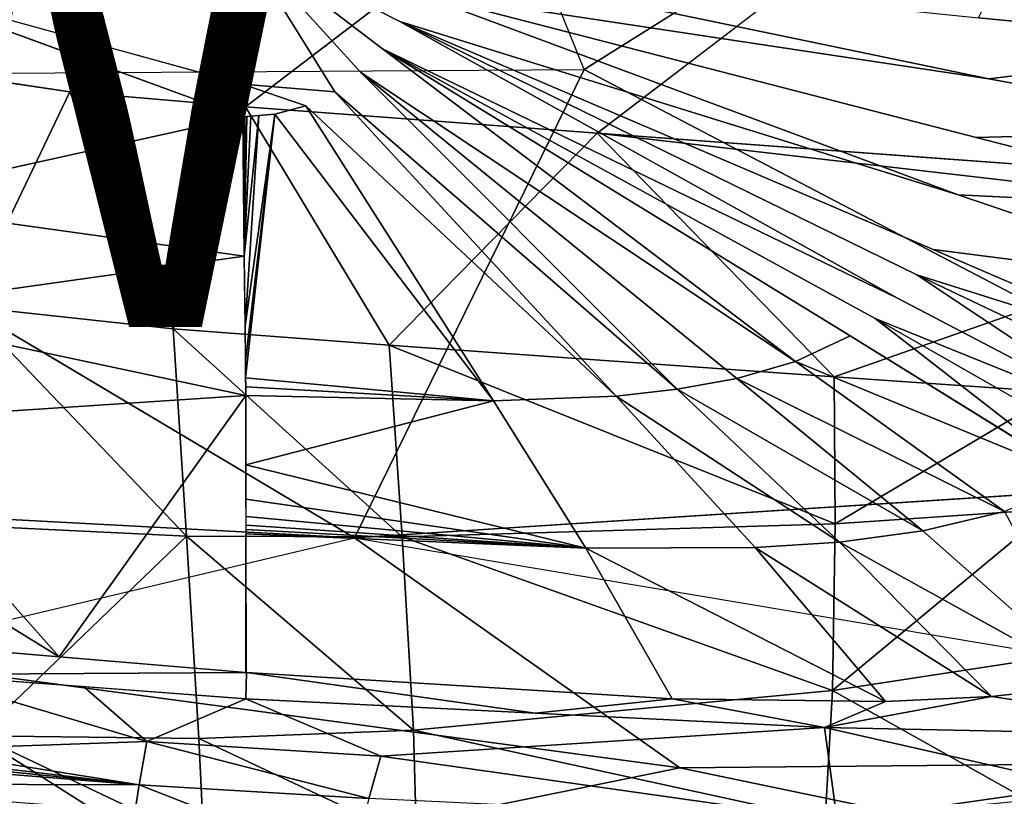
# Model space of a CAD drawing. Units: inches. Extents: x -14.8 to 12.4, y -14.3 to 14.3.
# Drawn here: x 0.1 to 4.3, y -8 to -4.7 of the extents above; entities that cross this region are included whole.
import ezdxf

# ---------------------------------------------------------------- set-up
doc = ezdxf.new("R2010")
doc.units = ezdxf.units.IN
doc.header["$MEASUREMENT"] = 0
for name, color, linetype in [('SEAT-BASE', 5, 'Continuous'), ('SEAT-UPHOLSTERY', 5, 'Continuous'), ('SEAT-VIEW', 7, 'Continuous')]:
    doc.layers.add(name, color=color, linetype=linetype)
doc.styles.get("Standard").update_dxf_attribs({"font": 'arial.ttf'})

msp = doc.modelspace()

# ---------------------------------------------------------------- linework, layer by layer
at = {"layer": 'SEAT-BASE'}
for points in [[(10.8589, -7.0902, 3.914), (2.3226, -0.5475, 5.33), (2.1631, -0.4266, 5.4008)], [(10.8589, -7.0902, 3.914), (2.1631, -0.4266, 5.4008), (6.6528, -3.8822, 4.7085)], [(9.949, -6.4857, 3.5047), (1.9747, -0.5738, 4.1444), (2.0616, -0.4977, 4.2997)], [(2.2768, -0.6085, 4.4582), (9.7833, -6.3103, 3.6967), (2.0616, -0.4977, 4.2997)], [(9.7833, -6.3103, 3.6967), (9.949, -6.4857, 3.5047), (2.0616, -0.4977, 4.2997)], [(9.6837, -6.6406, 3.2413), (1.8345, -0.6609, 4.0477), (1.9747, -0.5738, 4.1444)], [(1.9747, -0.5738, 4.1444), (9.949, -6.4857, 3.5047), (9.7789, -6.5008, 3.3522)], [(9.7789, -6.5008, 3.3522), (9.6837, -6.6406, 3.2413), (1.9747, -0.5738, 4.1444)], [(2.2768, -0.6085, 4.4582), (2.3226, -0.5475, 5.33), (10.8589, -7.0902, 3.914)], [(9.7833, -6.3103, 3.6967), (2.2768, -0.6085, 4.4582), (10.8589, -7.0902, 3.914)], [(1.8341, -0.8791, 3.9981), (1.8345, -0.6609, 4.0477), (9.4693, -6.6919, 3.2238)], [(9.6837, -6.6406, 3.2413), (9.4693, -6.6919, 3.2238), (1.8345, -0.6609, 4.0477)], [(9.4381, -6.7012, 3.2562), (1.8182, -0.9112, 4.0155), (1.8341, -0.8791, 3.9981)], [(9.4693, -6.6919, 3.2238), (9.4381, -6.7012, 3.2562), (1.8341, -0.8791, 3.9981)], [(1.7699, -0.9714, 5.3206), (1.8128, -0.915, 4.0322), (9.4157, -6.7375, 4.041)], [(1.8182, -0.9112, 4.0155), (9.4381, -6.7012, 3.2562), (1.8128, -0.915, 4.0322)], [(9.4157, -6.7375, 4.041), (1.8128, -0.915, 4.0322), (9.4381, -6.7012, 3.2562)], [(1.7699, -0.9714, 5.3206), (9.4369, -6.7964, 4.0706), (1.7504, -1.0006, 5.3415)], [(9.4157, -6.7375, 4.041), (9.4467, -6.7716, 4.056), (1.7699, -0.9714, 5.3206)], [(1.7699, -0.9714, 5.3206), (9.4467, -6.7716, 4.056), (9.4369, -6.7964, 4.0706)], [(9.4369, -6.7964, 4.0706), (9.3934, -6.7697, 4.0783), (1.7504, -1.0006, 5.3415)], [(1.7504, -1.0006, 5.3415), (9.3934, -6.7697, 4.0783), (5.2922, -3.8436, 4.7604)], [(9.3515, -6.8509, 4.0761), (1.4782, -1.386, 5.3265), (1.4861, -1.3527, 5.3423)], [(1.4861, -1.3527, 5.3423), (5.2922, -3.8436, 4.7604), (9.3515, -6.8509, 4.0761)], [(9.3245, -6.8778, 4.04), (1.4332, -1.4429, 4.0327), (1.4782, -1.386, 5.3265)], [(9.3515, -6.8509, 4.0761), (9.3674, -6.8911, 4.0614), (1.4782, -1.386, 5.3265)], [(1.4782, -1.386, 5.3265), (9.3674, -6.8911, 4.0614), (9.3245, -6.8778, 4.04)], [(9.3245, -6.8778, 4.04), (9.2907, -6.9041, 3.2625), (1.4332, -1.4429, 4.0327)], [(9.2924, -6.9071, 3.2566), (1.5936, -1.5662, 3.9903), (1.4332, -1.4429, 4.0327)], [(1.1304, -1.4956, 4.0508), (1.5756, -1.5907, 3.9816), (9.2673, -6.9388, 3.2252)], [(9.1693, -7.0861, 3.2701), (1.1304, -1.4956, 4.0508), (9.2673, -6.9388, 3.2252)], [(1.1304, -1.4956, 4.0508), (9.1693, -7.0861, 3.2701), (1.1513, -1.6991, 4.1454)], [(1.5756, -1.5907, 3.9816), (1.5936, -1.5662, 3.9903), (9.2924, -6.9071, 3.2566)], [(1.5756, -1.5907, 3.9816), (9.2924, -6.9071, 3.2566), (9.2791, -6.9214, 3.2306)], [(9.2791, -6.9214, 3.2306), (9.2673, -6.9388, 3.2252), (1.5756, -1.5907, 3.9816)], [(9.1999, -7.2865, 3.3523), (1.1125, -1.808, 4.3), (1.1513, -1.6991, 4.1454)], [(1.1513, -1.6991, 4.1454), (9.1693, -7.0861, 3.2701), (9.1999, -7.2865, 3.3523)], [(9.0245, -7.3544, 3.6967), (1.0895, -1.8512, 4.4774), (1.1125, -1.808, 4.3)], [(9.1999, -7.2865, 3.3523), (9.322, -7.5109, 3.48), (1.1125, -1.808, 4.3)], [(1.1125, -1.808, 4.3), (9.322, -7.5109, 3.48), (9.0245, -7.3544, 3.6967)], [(1.0895, -1.9401, 5.386), (1.0895, -1.8512, 4.4774), (10.0988, -8.1364, 3.914)], [(10.0988, -8.1364, 3.914), (1.0895, -1.8512, 4.4774), (9.0245, -7.3544, 3.6967)], [(1.0327, -1.8616, 5.4669), (5.7502, -5.1294, 4.7078), (1.2873, -1.9927, 5.446)], [(5.7502, -5.1294, 4.7078), (1.0327, -1.8616, 5.4669), (1.0895, -1.9401, 5.386)], [(1.0895, -1.9401, 5.386), (10.0988, -8.1364, 3.914), (5.7502, -5.1294, 4.7078)], [(5.7502, -5.1294, 4.7078), (5.28, -4.6799, 4.8513), (1.2873, -1.9927, 5.446)], [(-3.0938, -11.4663, 3.5047), (0.0645, -2.0553, 4.1444), (0.1638, -2.1145, 4.2997)], [(-2.9782, -11.2545, 3.6967), (-3.0938, -11.4663, 3.5047), (0.1638, -2.1145, 4.2997)], [(0.1248, -2.3535, 4.4582), (-2.9782, -11.2545, 3.6967), (0.1638, -2.1145, 4.2997)], [(-3.3876, -12.5184, 3.914), (0.197, -2.3781, 5.33), (0.2628, -2.189, 5.4008)], [(-3.3876, -12.5184, 3.914), (0.2628, -2.189, 5.4008), (-1.6363, -7.5269, 4.7085)], [(-1.6363, -7.5269, 4.7085), (0.2288, -2.174, 5.4594), (-1.4403, -6.6621, 4.883)], [(-1.6363, -7.5269, 4.7085), (0.2628, -2.189, 5.4008), (0.2288, -2.174, 5.4594)], [(-1.4403, -6.6621, 4.883), (0.2288, -2.174, 5.4594), (0.0862, -2.3548, 5.4575)], [(0.1248, -2.3535, 4.4582), (0.197, -2.3781, 5.33), (-3.3876, -12.5184, 3.914)], [(-2.9782, -11.2545, 3.6967), (0.1248, -2.3535, 4.4582), (-3.3876, -12.5184, 3.914)]]:
    msp.add_3dface(points, dxfattribs=at)
at = {"layer": 'SEAT-UPHOLSTERY'}
for points in [[(2.4912, -4.9185, 13.2173), (0.5049, 0, 12.8486), (-2.2147, -4.004, 12.8241), (-1.7307, -4.9453, 12.9359)], [(0.3493, -3.7613, 18.6282), (-0.4021, -2.4523, 18.6135), (-0.4004, -4.9043, 18.5629)], [(4.1546, -3.8721, 13.2752), (5.7269, -6.6145, 13.6808), (2.4912, -4.9185, 13.2173)], [(5.7269, -6.6145, 13.6808), (4.1546, -3.8721, 13.2752), (10.1625, -4.7577, 13.8425)], [(4.1238, -3.9757, 18.7098), (5.4996, -5.4046, 18.6534), (5.6343, -4.0577, 18.6974)], [(1.0475, -4.3747, 15.2046), (1.0557, -4.9799, 15.2379), (-0.4588, -4.5626, 15.064)], [(1.0557, -4.9799, 15.2379), (1.0475, -4.3747, 15.2046), (1.4439, -5.0121, 15.284)], [(1.0576, -5.1171, 15.2472), (-0.563, -5.4759, 15.1692), (-0.4588, -4.5626, 15.064)], [(3.6082, -6.0373, 15.5514), (3.3777, -6.1456, 15.5324), (1.6445, -4.8319, 15.3009)], [(1.5264, -6.8852, 13.4061), (-1.7307, -4.9453, 12.9359), (2.4912, -4.9185, 13.2173)], [(2.4912, -4.9185, 13.2173), (5.7269, -6.6145, 13.6808), (1.5264, -6.8852, 13.4061)], [(-0.0344, -4.9583, 18.579), (-0.1012, -5.9142, 18.5315), (0.3315, -5.0124, 18.5951)], [(3.1324, -6.2163, 15.512), (2.8806, -6.2618, 15.4912), (1.5524, -4.9314, 15.2934)], [(3.1324, -6.2163, 15.512), (1.5524, -4.9314, 15.2934), (3.3777, -6.1456, 15.5324)], [(-0.1012, -5.9142, 18.5315), (0.7648, -6.008, 18.5677), (0.3315, -5.0124, 18.5951)], [(0.3315, -5.0124, 18.5951), (0.7648, -6.008, 18.5677), (1.0689, -5.0758, 18.6216)], [(1.4439, -5.0121, 15.284), (2.8806, -6.2618, 15.4912), (2.6254, -6.2899, 15.4702)], [(1.6714, -6.0757, 18.5965), (1.0689, -5.0758, 18.6216), (0.7648, -6.008, 18.5677)], [(2.5456, -5.1852, 18.6564), (1.0689, -5.0758, 18.6216), (1.6714, -6.0757, 18.5965)], [(2.1097, -6.3107, 15.4292), (1.1923, -5.1065, 15.2606), (1.3225, -5.0712, 15.2729)], [(1.3225, -5.0712, 15.2729), (2.6254, -6.2899, 15.4702), (2.1097, -6.3107, 15.4292)], [(1.0576, -5.1171, 15.2472), (1.0637, -5.7022, 15.3034), (-0.563, -5.4759, 15.1692)], [(1.0578, -5.1171, 15.2472), (1.0618, -5.1167, 15.2476), (1.0638, -5.7022, 15.3034)], [(1.066, -5.1164, 15.248), (1.0638, -5.7022, 15.3034), (1.0618, -5.1167, 15.2476)], [(1.0638, -5.7022, 15.3034), (1.0913, -5.1144, 15.2505), (1.1249, -5.1118, 15.2539)], [(1.1249, -5.1118, 15.2539), (1.0669, -5.9948, 15.3315), (1.0638, -5.7022, 15.3034)], [(1.0638, -5.7022, 15.3034), (1.0744, -5.1158, 15.2488), (1.0913, -5.1144, 15.2505)], [(1.0638, -5.7022, 15.3034), (1.066, -5.1164, 15.248), (1.0744, -5.1158, 15.2488)], [(1.1249, -5.1118, 15.2539), (1.1923, -5.1065, 15.2606), (1.0669, -5.9948, 15.3315)], [(1.0669, -5.9948, 15.3315), (1.1923, -5.1065, 15.2606), (1.0684, -6.1411, 15.3456)], [(1.1923, -5.1065, 15.2606), (1.0691, -6.2142, 15.3526), (1.0684, -6.1411, 15.3456)], [(1.0691, -6.2142, 15.3526), (1.1923, -5.1065, 15.2606), (2.1097, -6.3107, 15.4292)], [(3.5404, -6.2094, 18.6238), (2.5456, -5.1852, 18.6564), (1.6714, -6.0757, 18.5965)], [(2.5456, -5.1852, 18.6564), (3.5404, -6.2094, 18.6238), (5.4857, -5.5267, 18.6486)], [(-0.563, -5.4759, 15.1692), (1.0637, -5.7022, 15.3034), (-0.5898, -5.9353, 15.2366)], [(4.476, -6.2734, 18.6201), (5.4857, -5.5267, 18.6486), (3.5404, -6.2094, 18.6238)], [(1.0637, -5.7022, 15.3034), (1.0699, -6.2874, 15.3596), (-0.5898, -5.9353, 15.2366)], [(1.0699, -6.2874, 15.3596), (-0.5917, -6.3967, 15.3133), (-0.5898, -5.9353, 15.2366)], [(0.8205, -6.8782, 18.4861), (0.7648, -6.008, 18.5677), (-0.1012, -5.9142, 18.5315)], [(0.8205, -6.8782, 18.4861), (-0.1012, -5.9142, 18.5315), (-0.0771, -6.8352, 18.4442)], [(1.7264, -6.8816, 18.5218), (1.6714, -6.0757, 18.5965), (0.7648, -6.008, 18.5677)], [(1.7264, -6.8816, 18.5218), (0.7648, -6.008, 18.5677), (0.8205, -6.8782, 18.4861)], [(3.5442, -6.8274, 18.5687), (3.5404, -6.2094, 18.6238), (1.6714, -6.0757, 18.5965)], [(3.5442, -6.8274, 18.5687), (1.6714, -6.0757, 18.5965), (1.7264, -6.8816, 18.5218)], [(3.3777, -6.1456, 15.5324), (3.6082, -6.0373, 15.5514), (4.5782, -6.6387, 15.6521)], [(3.1324, -6.2163, 15.512), (3.3777, -6.1456, 15.5324), (4.2554, -6.7751, 15.6305)], [(3.3777, -6.1456, 15.5324), (4.5782, -6.6387, 15.6521), (4.2554, -6.7751, 15.6305)], [(1.0691, -6.2142, 15.3526), (2.1097, -6.3107, 15.4292), (1.0695, -6.2508, 15.3561)], [(2.8806, -6.2618, 15.4912), (3.1324, -6.2163, 15.512), (3.9128, -6.8569, 15.6076)], [(3.1324, -6.2163, 15.512), (4.2554, -6.7751, 15.6305), (3.9128, -6.8569, 15.6076)], [(3.5442, -6.8274, 18.5687), (4.476, -6.2734, 18.6201), (3.5404, -6.2094, 18.6238)], [(1.0699, -6.2874, 15.3596), (1.0695, -6.2508, 15.3561), (2.1097, -6.3107, 15.4292)], [(2.6254, -6.2899, 15.4702), (2.8806, -6.2618, 15.4912), (3.5624, -6.9035, 15.5842)], [(3.5624, -6.9035, 15.5842), (2.8806, -6.2618, 15.4912), (3.9128, -6.8569, 15.6076)], [(4.4518, -6.7659, 18.5784), (4.476, -6.2734, 18.6201), (3.5442, -6.8274, 18.5687)], [(-0.5917, -6.3967, 15.3133), (1.0699, -6.2874, 15.3596), (0.2866, -7.3858, 15.5216)], [(1.0694, -7.451, 15.5491), (0.2866, -7.3858, 15.5216), (1.0699, -6.2874, 15.3596)], [(2.1097, -6.3107, 15.4292), (1.0705, -6.5784, 15.407), (1.0699, -6.2874, 15.3596)], [(2.1097, -6.3107, 15.4292), (2.4974, -6.9294, 15.5153), (1.0705, -6.5784, 15.407)], [(2.6254, -6.2899, 15.4702), (3.5624, -6.9035, 15.5842), (3.2087, -6.9268, 15.5608)], [(-0.5631, -6.8598, 15.3994), (-0.5917, -6.3967, 15.3133), (0.2866, -7.3858, 15.5216)], [(1.0705, -6.5784, 15.407), (2.4974, -6.9294, 15.5153), (1.0708, -6.7238, 15.4307)], [(1.0708, -6.7238, 15.4307), (2.4974, -6.9294, 15.5153), (1.071, -6.7966, 15.4426)], [(3.5333, -7.5276, 18.4625), (4.4092, -7.3921, 18.4965), (4.4518, -6.7659, 18.5784)], [(3.5442, -6.8274, 18.5687), (3.5333, -7.5276, 18.4625), (4.4518, -6.7659, 18.5784)], [(3.9128, -6.8569, 15.6076), (4.2554, -6.7751, 15.6305), (4.6445, -7.5032, 15.6952)], [(1.071, -6.7966, 15.4426), (2.4974, -6.9294, 15.5153), (1.0711, -6.833, 15.4485)], [(0.2866, -7.3858, 15.5216), (-0.4991, -7.3204, 15.4939), (-0.5631, -6.8598, 15.3994)], [(-0.0521, -7.7178, 18.2904), (0.8205, -6.8782, 18.4861), (-0.0771, -6.8352, 18.4442)], [(1.0711, -6.833, 15.4485), (2.4974, -6.9294, 15.5153), (1.0711, -6.8511, 15.4515)], [(1.0711, -6.8693, 15.4544), (1.0711, -6.8511, 15.4515), (2.4974, -6.9294, 15.5153)], [(3.5333, -7.5276, 18.4625), (3.5442, -6.8274, 18.5687), (1.7264, -6.8816, 18.5218)], [(3.5624, -6.9035, 15.5842), (3.9128, -6.8569, 15.6076), (4.6445, -7.5032, 15.6952)], [(2.8931, -7.8512, 13.7184), (-0.5817, -7.3856, 13.4389), (1.5264, -6.8852, 13.4061)], [(-0.0521, -7.7178, 18.2904), (0.8732, -7.7287, 18.3385), (0.8205, -6.8782, 18.4861)], [(1.7743, -7.6936, 18.3835), (1.7264, -6.8816, 18.5218), (0.8205, -6.8782, 18.4861)], [(1.7743, -7.6936, 18.3835), (0.8205, -6.8782, 18.4861), (0.8732, -7.7287, 18.3385)], [(7.0476, -7.8131, 13.9739), (2.8931, -7.8512, 13.7184), (1.5264, -6.8852, 13.4061)], [(3.5333, -7.5276, 18.4625), (1.7264, -6.8816, 18.5218), (1.7743, -7.6936, 18.3835)], [(3.2087, -6.9268, 15.5608), (3.5624, -6.9035, 15.5842), (4.2017, -7.5523, 15.6761)], [(4.2017, -7.5523, 15.6761), (3.5624, -6.9035, 15.5842), (4.6445, -7.5032, 15.6952)], [(2.4974, -6.9294, 15.5153), (3.2087, -6.9268, 15.5608), (3.7556, -7.5725, 15.6568)], [(2.4974, -6.9294, 15.5153), (3.7556, -7.5725, 15.6568), (2.8606, -7.5619, 15.6186)], [(3.2087, -6.9268, 15.5608), (4.2017, -7.5523, 15.6761), (3.7556, -7.5725, 15.6568)], [(-0.4991, -7.3204, 15.4939), (1.0724, -7.4513, 15.5492), (-0.2932, -7.4594, 15.5218)], [(-2.8368, -7.4487, 13.5724), (-0.5817, -7.3856, 13.4389), (0.8202, -8.2744, 13.8221)], [(2.8931, -7.8512, 13.7184), (0.8202, -8.2744, 13.8221), (-0.5817, -7.3856, 13.4389)], [(4.4092, -7.3921, 18.4965), (3.5333, -7.5276, 18.4625), (4.3541, -7.9883, 18.3934)], [(0.8202, -8.2744, 13.8221), (-1.4654, -8.4237, 14.0573), (-2.8368, -7.4487, 13.5724)], [(-0.3095, -7.7751, 15.9597), (-0.2932, -7.4594, 15.5218), (0.6538, -7.7411, 15.8233)], [(1.0704, -7.5618, 15.5684), (-0.2932, -7.4594, 15.5218), (1.0724, -7.4513, 15.5492)], [(-0.2932, -7.4594, 15.5218), (0.3885, -7.5106, 15.5451), (0.6538, -7.7411, 15.8233)], [(1.0724, -7.4513, 15.5492), (2.2851, -7.6222, 15.6135), (1.0704, -7.5618, 15.5684)], [(2.8606, -7.5619, 15.6186), (2.2851, -7.6222, 15.6135), (1.0724, -7.4513, 15.5492)], [(0.6538, -7.7411, 15.8233), (0.3885, -7.5106, 15.5451), (1.0704, -7.5618, 15.5684)], [(5.3268, -7.7208, 15.7356), (4.2017, -7.5523, 15.6761), (4.6445, -7.5032, 15.6952)], [(0.6538, -7.7411, 15.8233), (1.0704, -7.5618, 15.5684), (1.6364, -7.8024, 15.8666)], [(1.0704, -7.5618, 15.5684), (3.4998, -7.6826, 15.6585), (1.6364, -7.8024, 15.8666)], [(3.5333, -7.5276, 18.4625), (1.7743, -7.6936, 18.3835), (3.5024, -8.0709, 18.3489)], [(2.8606, -7.5619, 15.6186), (3.4998, -7.6826, 15.6585), (2.2851, -7.6222, 15.6135)], [(3.4998, -7.6826, 15.6585), (2.8606, -7.5619, 15.6186), (3.7556, -7.5725, 15.6568)], [(3.4998, -7.6826, 15.6585), (3.7556, -7.5725, 15.6568), (4.2017, -7.5523, 15.6761)], [(3.4998, -7.6826, 15.6585), (4.2017, -7.5523, 15.6761), (5.3268, -7.7208, 15.7356)], [(3.5333, -7.5276, 18.4625), (3.5024, -8.0709, 18.3489), (4.3541, -7.9883, 18.3934)], [(3.4998, -7.6826, 15.6585), (3.5537, -8.074, 16.2245), (1.6364, -7.8024, 15.8666)], [(4.5799, -7.9273, 15.9556), (3.5537, -8.074, 16.2245), (3.4998, -7.6826, 15.6585)], [(3.4998, -7.6826, 15.6585), (5.3268, -7.7208, 15.7356), (4.5799, -7.9273, 15.9556)], [(0.8732, -7.7287, 18.3385), (-0.0521, -7.7178, 18.2904), (0.8942, -8.167, 18.2122)], [(0.8942, -8.167, 18.2122), (-0.0521, -7.7178, 18.2904), (-0.0397, -8.1374, 18.1644)], [(1.7743, -7.6936, 18.3835), (0.8732, -7.7287, 18.3385), (1.7871, -8.1591, 18.2588)], [(0.8732, -7.7287, 18.3385), (0.8942, -8.167, 18.2122), (1.7871, -8.1591, 18.2588)], [(3.5024, -8.0709, 18.3489), (1.7743, -7.6936, 18.3835), (1.7871, -8.1591, 18.2588)], [(0.6538, -7.7411, 15.8233), (0.6226, -7.9228, 16.1029), (-0.3095, -7.7751, 15.9597)], [(0.6226, -7.9228, 16.1029), (0.6538, -7.7411, 15.8233), (1.5861, -7.981, 16.1514)], [(0.6538, -7.7411, 15.8233), (1.6364, -7.8024, 15.8666), (1.5861, -7.981, 16.1514)], [(-0.313, -7.8296, 16.0603), (-0.3118, -7.8114, 16.0268), (0.6226, -7.9228, 16.1029)], [(-0.3118, -7.8114, 16.0268), (-0.3095, -7.7751, 15.9597), (0.6226, -7.9228, 16.1029)], [(1.5861, -7.981, 16.1514), (1.6364, -7.8024, 15.8666), (3.5537, -8.074, 16.2245)], [(7.0476, -7.8131, 13.9739), (6.4047, -8.5822, 14.18), (2.8931, -7.8512, 13.7184)], [(-0.3142, -7.8478, 16.0938), (0.6226, -7.9228, 16.1029), (-0.3189, -7.9204, 16.228)], [(0.6226, -7.9228, 16.1029), (-0.3142, -7.8478, 16.0938), (-0.313, -7.8296, 16.0603)], [(2.8931, -7.8512, 13.7184), (6.4047, -8.5822, 14.18), (0.8202, -8.2744, 13.8221)], [(1.6878, -8.5726, 17.7974), (-0.6851, -7.9378, 15.5157), (-1.7116, -8.1849, 17.8224)], [(1.6878, -8.5726, 17.7974), (2.239, -8.1599, 15.6306), (-0.6851, -7.9378, 15.5157)], [(-0.3282, -8.0657, 16.4962), (-0.3189, -7.9204, 16.228), (0.5766, -8.219, 16.69)], [(0.5766, -8.219, 16.69), (-0.3189, -7.9204, 16.228), (0.6226, -7.9228, 16.1029)], [(1.512, -8.2723, 16.7372), (0.5766, -8.219, 16.69), (0.6226, -7.9228, 16.1029)], [(0.6226, -7.9228, 16.1029), (1.5861, -7.981, 16.1514), (1.512, -8.2723, 16.7372)], [(3.5537, -8.074, 16.2245), (4.5799, -7.9273, 15.9556), (4.543, -8.1264, 16.2307)]]:
    msp.add_3dface(points, dxfattribs=at)
for points, invisible_edges in [([(4.1546, -3.8721, 13.2752), (2.4912, -4.9185, 13.2173), (0.5049, 0, 12.8486)], 2), ([(10.1625, -4.7577, 13.8425), (4.1546, -3.8721, 13.2752), (9.2217, -1.4696, 13.5493)], 12), ([(5.2819, -2.4011, 15.7079), (5.3315, -4.8179, 15.7101), (4.1463, -4.7012, 15.6012)], 1), ([(-0.4004, -4.9043, 18.5629), (0.3315, -5.0124, 18.5951), (0.3493, -3.7613, 18.6282)], 2), ([(1.1036, -3.8093, 18.6572), (0.3493, -3.7613, 18.6282), (0.3315, -5.0124, 18.5951)], 14), ([(1.1036, -3.8093, 18.6572), (0.3315, -5.0124, 18.5951), (1.0689, -5.0758, 18.6216)], 13), ([(1.0689, -5.0758, 18.6216), (2.6135, -3.8924, 18.6962), (1.1036, -3.8093, 18.6572)], 12), ([(2.6135, -3.8924, 18.6962), (1.0689, -5.0758, 18.6216), (2.5456, -5.1852, 18.6564)], 12), ([(2.5456, -5.1852, 18.6564), (4.1238, -3.9757, 18.7098), (2.6135, -3.8924, 18.6962)], 12), ([(4.1238, -3.9757, 18.7098), (2.5456, -5.1852, 18.6564), (4.0226, -5.2949, 18.6549)], 12), ([(4.0226, -5.2949, 18.6549), (5.4996, -5.4046, 18.6534), (4.1238, -3.9757, 18.7098)], 12), ([(1.7664, -4.5911, 15.3092), (1.7167, -4.7172, 15.3063), (1.0475, -4.3747, 15.2046)], 1), ([(1.0475, -4.3747, 15.2046), (1.5524, -4.9314, 15.2934), (1.4439, -5.0121, 15.284)], 2), ([(1.5524, -4.9314, 15.2934), (1.0475, -4.3747, 15.2046), (1.6445, -4.8319, 15.3009)], 12), ([(1.6445, -4.8319, 15.3009), (1.0475, -4.3747, 15.2046), (1.7167, -4.7172, 15.3063)], 12), ([(4.19, -4.9582, 15.6046), (1.7664, -4.5911, 15.3092), (1.7915, -4.458, 15.3099)], 2), ([(4.19, -4.9582, 15.6046), (1.7915, -4.458, 15.3099), (4.1463, -4.7012, 15.6012)], 12), ([(1.0557, -4.9799, 15.2379), (1.0576, -5.1171, 15.2472), (-0.4588, -4.5626, 15.064)], 1), ([(1.7664, -4.5911, 15.3092), (4.0616, -5.445, 15.5906), (1.7167, -4.7172, 15.3063)], 12), ([(4.1363, -5.2043, 15.5983), (4.0616, -5.445, 15.5906), (1.7664, -4.5911, 15.3092)], 1), ([(4.1363, -5.2043, 15.5983), (1.7664, -4.5911, 15.3092), (4.19, -4.9582, 15.6046)], 12), ([(5.3315, -4.8179, 15.7101), (4.19, -4.9582, 15.6046), (4.1463, -4.7012, 15.6012)], 2), ([(3.8064, -5.8785, 15.5678), (1.6445, -4.8319, 15.3009), (1.7167, -4.7172, 15.3063)], 2), ([(3.8064, -5.8785, 15.5678), (1.7167, -4.7172, 15.3063), (3.8874, -5.7809, 15.5747)], 12), ([(3.9561, -5.6743, 15.5807), (3.8874, -5.7809, 15.5747), (1.7167, -4.7172, 15.3063)], 1), ([(1.7167, -4.7172, 15.3063), (4.0616, -5.445, 15.5906), (3.9561, -5.6743, 15.5807)], 2), ([(1.5524, -4.9314, 15.2934), (1.6445, -4.8319, 15.3009), (3.3777, -6.1456, 15.5324)], 1), ([(3.6082, -6.0373, 15.5514), (1.6445, -4.8319, 15.3009), (3.7126, -5.9643, 15.56)], 12), ([(1.6445, -4.8319, 15.3009), (3.8064, -5.8785, 15.5678), (3.7126, -5.9643, 15.56)], 2), ([(5.3315, -4.8179, 15.7101), (5.3746, -5.1683, 15.7126), (4.19, -4.9582, 15.6046)], 1), ([(-1.7307, -4.9453, 12.9359), (1.5264, -6.8852, 13.4061), (-0.3349, -6.3342, 13.2007)], 2), ([(1.4439, -5.0121, 15.284), (1.5524, -4.9314, 15.2934), (2.8806, -6.2618, 15.4912)], 1), ([(4.1363, -5.2043, 15.5983), (4.19, -4.9582, 15.6046), (5.3746, -5.1683, 15.7126)], 1), ([(1.3225, -5.0712, 15.2729), (1.0557, -4.9799, 15.2379), (1.4439, -5.0121, 15.284)], 12), ([(1.0576, -5.1171, 15.2472), (1.0557, -4.9799, 15.2379), (1.1923, -5.1065, 15.2606)], 3), ([(1.0557, -4.9799, 15.2379), (1.3225, -5.0712, 15.2729), (1.1923, -5.1065, 15.2606)], 12), ([(1.3225, -5.0712, 15.2729), (1.4439, -5.0121, 15.284), (2.6254, -6.2899, 15.4702)], 1), ([(2.5456, -5.1852, 18.6564), (5.4857, -5.5267, 18.6486), (5.4996, -5.4046, 18.6534)], 2), ([(5.3044, -5.5059, 15.7063), (4.0616, -5.445, 15.5906), (4.1363, -5.2043, 15.5983)], 2), ([(5.3044, -5.5059, 15.7063), (4.1363, -5.2043, 15.5983), (5.3746, -5.1683, 15.7126)], 12), ([(3.9561, -5.6743, 15.5807), (4.0616, -5.445, 15.5906), (5.2051, -5.8362, 15.6976)], 1), ([(5.3044, -5.5059, 15.7063), (5.2051, -5.8362, 15.6976), (4.0616, -5.445, 15.5906)], 1), ([(3.9561, -5.6743, 15.5807), (5.062, -6.1504, 15.6862), (3.8874, -5.7809, 15.5747)], 12), ([(5.062, -6.1504, 15.6862), (3.9561, -5.6743, 15.5807), (5.2051, -5.8362, 15.6976)], 12), ([(3.8064, -5.8785, 15.5678), (3.8874, -5.7809, 15.5747), (4.8552, -6.428, 15.6711)], 1), ([(4.8552, -6.428, 15.6711), (3.8874, -5.7809, 15.5747), (4.9675, -6.2958, 15.6791)], 12), ([(5.062, -6.1504, 15.6862), (4.9675, -6.2958, 15.6791), (3.8874, -5.7809, 15.5747)], 1), ([(3.7126, -5.9643, 15.56), (3.8064, -5.8785, 15.5678), (4.8552, -6.428, 15.6711)], 1), ([(3.6082, -6.0373, 15.5514), (3.7126, -5.9643, 15.56), (4.5782, -6.6387, 15.6521)], 1), ([(4.7243, -6.5429, 15.662), (3.7126, -5.9643, 15.56), (4.8552, -6.428, 15.6711)], 12), ([(4.7243, -6.5429, 15.662), (4.5782, -6.6387, 15.6521), (3.7126, -5.9643, 15.56)], 1), ([(2.1097, -6.3107, 15.4292), (2.6254, -6.2899, 15.4702), (3.2087, -6.9268, 15.5608)], 12), ([(2.4974, -6.9294, 15.5153), (2.1097, -6.3107, 15.4292), (3.2087, -6.9268, 15.5608)], 2), ([(1.5264, -6.8852, 13.4061), (-1.309, -6.734, 13.2515), (-0.3349, -6.3342, 13.2007)], 12), ([(1.5264, -6.8852, 13.4061), (5.7269, -6.6145, 13.6808), (7.0476, -7.8131, 13.9739)], 12), ([(1.5264, -6.8852, 13.4061), (-0.5817, -7.3856, 13.4389), (-1.309, -6.734, 13.2515)], 1), ([(-1.309, -6.734, 13.2515), (1.5264, -6.8852, 13.4061), (-0.5817, -7.3856, 13.4389)], 2), ([(2.4974, -6.9294, 15.5153), (2.8606, -7.5619, 15.6186), (1.0711, -6.8693, 15.4544)], 2), ([(2.8606, -7.5619, 15.6186), (1.0724, -7.4513, 15.5492), (1.0711, -6.8693, 15.4544)], 12)]:
    msp.add_3dface(points, dxfattribs=dict(at, invisible_edges=invisible_edges))

# ---------------------------------------------------------------- texts
at = {"layer": 'SEAT-VIEW', "flags": 2}
msp.add_attdef('VIEW', (-5, -6), 'T', height=2, dxfattribs=at)

doc.saveas('drawing.dxf')
